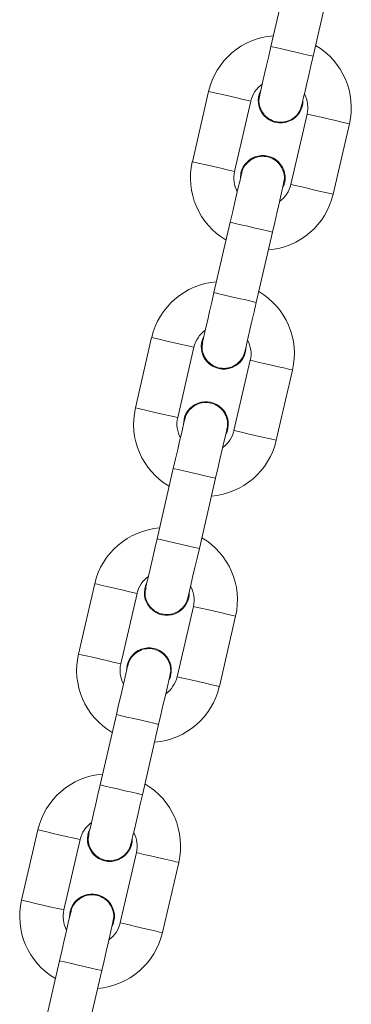
# Model space of a CAD drawing. Units: centimetres. Extents: x -404 to 404, y -364 to 367.
# Drawn here: x -137 to -132, y 110 to 124 of the extents above; entities that cross this region are included whole.
import ezdxf

# ---------------------------------------------------------------- set-up
doc = ezdxf.new("R2010")
doc.units = ezdxf.units.CM
doc.header["$LTSCALE"] = 2.54
doc.layers.get('0').update_dxf_attribs({"true_color": 0xff5454})
doc.layers.add('VP-EQ', color=7, linetype='Continuous', true_color=0x8a3492)

# ---------------------------------------------------------------- blocks, each defined once
blk = doc.blocks.new('627')
at = {"color": 7, "linetype": 'Continuous', "lineweight": 18}
for p, q in [((405.555, 838.766), (405.33, 837.791)), ((405.914, 837.656), (406.139, 838.631)), ((404.468, 837.169), (404.243, 836.195)), ((404.827, 836.06), (405.052, 837.034)), ((405.832, 836.854), (405.607, 835.88)), ((406.191, 835.745), (406.416, 836.719)), ((404.915, 836.04), (404.907, 835.961)), ((404.767, 835.355), (404.542, 834.381)), ((405.127, 834.246), (405.352, 835.22)), ((403.68, 833.759), (403.455, 832.785)), ((404.04, 832.65), (404.265, 833.624)), ((405.044, 833.444), (404.819, 832.47)), ((405.404, 832.335), (405.629, 833.309)), ((404.128, 832.629), (404.12, 832.551)), ((403.98, 831.945), (403.755, 830.971)), ((404.34, 830.836), (404.564, 831.81)), ((402.893, 830.349), (402.668, 829.374)), ((403.253, 829.239), (403.478, 830.214)), ((404.257, 830.034), (404.032, 829.059)), ((404.617, 828.924), (404.842, 829.899)), ((403.34, 829.219), (403.332, 829.141)), ((403.193, 828.535), (402.968, 827.56)), ((403.552, 827.425), (403.777, 828.4)), ((402.106, 826.938), (401.881, 825.964)), ((402.465, 825.829), (402.69, 826.803)), ((403.47, 826.623), (403.245, 825.649)), ((403.829, 825.514), (404.054, 826.488)), ((402.553, 825.809), (402.545, 825.73)), ((402.405, 825.124), (402.18, 824.15)), ((402.765, 824.015), (402.99, 824.989))]:
    blk.add_line(p, q, dxfattribs=at)
at = {"color": 7, "linetype": 'Continuous', "lineweight": 18, "flags": 128}
for points in [[(405.33, 837.791), (405.299, 837.658), (405.269, 837.53), (405.242, 837.412), (405.218, 837.309), (405.199, 837.224), (405.184, 837.161), (405.175, 837.122), (405.172, 837.109)], [(405.33, 837.791), (405.347, 837.787), (405.398, 837.775), (405.476, 837.758), (405.571, 837.736), (405.673, 837.712), (405.768, 837.69), (405.846, 837.672), (405.897, 837.66), (405.914, 837.656)], [(405.757, 836.974), (405.76, 836.987), (405.769, 837.026), (405.783, 837.089), (405.803, 837.174), (405.827, 837.277), (405.854, 837.395), (405.883, 837.523), (405.914, 837.656)], [(404.468, 837.169), (404.472, 837.168), (404.507, 837.16), (404.572, 837.145), (404.66, 837.125), (404.76, 837.102)], [(404.76, 837.102), (404.86, 837.079), (404.948, 837.058), (405.013, 837.043), (405.048, 837.035), (405.052, 837.034)], [(406.124, 836.787), (406.024, 836.81), (405.936, 836.83), (405.871, 836.845), (405.836, 836.853), (405.832, 836.854)], [(406.416, 836.719), (406.412, 836.72), (406.377, 836.728), (406.312, 836.743), (406.224, 836.764), (406.124, 836.787)], [(404.243, 836.195), (404.247, 836.194), (404.282, 836.186), (404.347, 836.171), (404.435, 836.15), (404.535, 836.127)], [(404.535, 836.127), (404.635, 836.104), (404.723, 836.084), (404.788, 836.069), (404.823, 836.061), (404.827, 836.06)], [(404.925, 836.037), (404.922, 836.024), (404.913, 835.985), (404.898, 835.922), (404.879, 835.838), (404.855, 835.734), (404.827, 835.616), (404.798, 835.488), (404.767, 835.355)], [(405.352, 835.22), (405.383, 835.353), (405.412, 835.481), (405.439, 835.599), (405.463, 835.703), (405.483, 835.787), (405.497, 835.851), (405.506, 835.889), (405.509, 835.902)], [(405.899, 835.812), (405.799, 835.836), (405.711, 835.856), (405.646, 835.871), (405.611, 835.879), (405.607, 835.88)], [(406.191, 835.745), (406.187, 835.746), (406.152, 835.754), (406.087, 835.769), (405.999, 835.789), (405.899, 835.812)], [(404.767, 835.355), (404.785, 835.351), (404.836, 835.34), (404.913, 835.322), (405.009, 835.3), (405.11, 835.276), (405.206, 835.254), (405.283, 835.236), (405.334, 835.224), (405.352, 835.22), (405.352, 835.22)], [(404.542, 834.381), (404.512, 834.248), (404.482, 834.12), (404.455, 834.002), (404.431, 833.899), (404.411, 833.814), (404.397, 833.751), (404.388, 833.712), (404.385, 833.699)], [(404.542, 834.381), (404.56, 834.377), (404.611, 834.365), (404.688, 834.347), (404.784, 834.325), (404.885, 834.302), (404.981, 834.28), (405.058, 834.262), (405.109, 834.25), (405.127, 834.246)], [(404.969, 833.564), (404.972, 833.577), (404.981, 833.616), (404.996, 833.679), (405.016, 833.764), (405.039, 833.867), (405.067, 833.985), (405.096, 834.113), (405.127, 834.246)], [(403.68, 833.759), (403.685, 833.758), (403.719, 833.75), (403.785, 833.735), (403.873, 833.715), (403.973, 833.691)], [(403.973, 833.691), (404.073, 833.668), (404.16, 833.648), (404.226, 833.633), (404.26, 833.625), (404.265, 833.624)], [(405.337, 833.377), (405.237, 833.4), (405.149, 833.42), (405.084, 833.435), (405.049, 833.443), (405.044, 833.444)], [(405.629, 833.309), (405.625, 833.31), (405.59, 833.318), (405.525, 833.333), (405.437, 833.353), (405.337, 833.377)], [(403.455, 832.785), (403.46, 832.784), (403.494, 832.776), (403.56, 832.76), (403.648, 832.74), (403.748, 832.717)], [(403.748, 832.717), (403.848, 832.694), (403.935, 832.674), (404.001, 832.659), (404.035, 832.651), (404.04, 832.65)], [(404.137, 832.627), (404.134, 832.614), (404.125, 832.575), (404.111, 832.512), (404.091, 832.427), (404.067, 832.324), (404.04, 832.206), (404.011, 832.078), (403.98, 831.945)], [(404.564, 831.81), (404.595, 831.943), (404.625, 832.071), (404.652, 832.189), (404.676, 832.292), (404.695, 832.377), (404.71, 832.44), (404.719, 832.479), (404.722, 832.492)], [(405.112, 832.402), (405.012, 832.425), (404.924, 832.446), (404.859, 832.461), (404.824, 832.469), (404.819, 832.47)], [(405.404, 832.335), (405.4, 832.336), (405.365, 832.344), (405.3, 832.359), (405.212, 832.379), (405.112, 832.402)], [(403.98, 831.945), (403.997, 831.941), (404.048, 831.929), (404.126, 831.911), (404.221, 831.889), (404.323, 831.866), (404.418, 831.844), (404.496, 831.826), (404.547, 831.814), (404.564, 831.81), (404.564, 831.81)], [(403.755, 830.971), (403.724, 830.838), (403.695, 830.71), (403.667, 830.592), (403.644, 830.488), (403.624, 830.404), (403.609, 830.341), (403.6, 830.302), (403.597, 830.289)], [(403.755, 830.971), (403.773, 830.967), (403.823, 830.955), (403.901, 830.937), (403.996, 830.915), (404.098, 830.891), (404.193, 830.869), (404.271, 830.851), (404.322, 830.84), (404.34, 830.836)], [(404.182, 830.154), (404.185, 830.167), (404.194, 830.206), (404.209, 830.269), (404.228, 830.353), (404.252, 830.457), (404.279, 830.575), (404.309, 830.703), (404.34, 830.836)], [(402.893, 830.349), (402.897, 830.348), (402.932, 830.34), (402.997, 830.325), (403.085, 830.304), (403.185, 830.281)], [(403.185, 830.281), (403.285, 830.258), (403.373, 830.238), (403.438, 830.223), (403.473, 830.215), (403.478, 830.214)], [(404.549, 829.966), (404.449, 829.989), (404.361, 830.01), (404.296, 830.025), (404.261, 830.033), (404.257, 830.034)], [(404.842, 829.899), (404.837, 829.9), (404.802, 829.908), (404.737, 829.923), (404.649, 829.943), (404.549, 829.966)], [(402.668, 829.374), (402.672, 829.373), (402.707, 829.365), (402.772, 829.35), (402.86, 829.33), (402.96, 829.307)], [(402.96, 829.307), (403.06, 829.284), (403.148, 829.263), (403.213, 829.248), (403.248, 829.24), (403.253, 829.239)], [(403.35, 829.217), (403.347, 829.204), (403.338, 829.165), (403.323, 829.102), (403.304, 829.017), (403.28, 828.914), (403.253, 828.796), (403.223, 828.668), (403.193, 828.535)], [(403.777, 828.4), (403.808, 828.533), (403.837, 828.661), (403.865, 828.779), (403.889, 828.882), (403.908, 828.967), (403.923, 829.03), (403.932, 829.069), (403.935, 829.082)], [(404.324, 828.992), (404.224, 829.015), (404.136, 829.035), (404.071, 829.05), (404.037, 829.058), (404.032, 829.059)], [(404.617, 828.924), (404.612, 828.925), (404.578, 828.933), (404.512, 828.948), (404.424, 828.969), (404.324, 828.992)], [(403.193, 828.535), (403.21, 828.531), (403.261, 828.519), (403.339, 828.501), (403.434, 828.479), (403.536, 828.456), (403.631, 828.434), (403.709, 828.416), (403.76, 828.404), (403.777, 828.4), (403.777, 828.4)], [(402.968, 827.56), (402.937, 827.427), (402.907, 827.299), (402.88, 827.181), (402.856, 827.078), (402.837, 826.993), (402.822, 826.93), (402.813, 826.891), (402.81, 826.878)], [(402.968, 827.56), (402.985, 827.556), (403.036, 827.545), (403.114, 827.527), (403.209, 827.505), (403.311, 827.481), (403.406, 827.459), (403.484, 827.441), (403.535, 827.429), (403.552, 827.425)], [(403.395, 826.743), (403.398, 826.756), (403.407, 826.795), (403.421, 826.858), (403.441, 826.943), (403.465, 827.046), (403.492, 827.164), (403.521, 827.292), (403.552, 827.425)], [(402.106, 826.938), (402.11, 826.937), (402.145, 826.929), (402.21, 826.914), (402.298, 826.894), (402.398, 826.871)], [(402.398, 826.871), (402.498, 826.848), (402.586, 826.827), (402.651, 826.812), (402.686, 826.804), (402.69, 826.803)], [(403.762, 826.556), (403.662, 826.579), (403.574, 826.599), (403.509, 826.614), (403.474, 826.622), (403.47, 826.623)], [(404.054, 826.488), (404.05, 826.489), (404.015, 826.497), (403.95, 826.513), (403.862, 826.533), (403.762, 826.556)], [(401.881, 825.964), (401.885, 825.963), (401.92, 825.955), (401.985, 825.94), (402.073, 825.92), (402.173, 825.897)], [(402.173, 825.897), (402.273, 825.873), (402.361, 825.853), (402.426, 825.838), (402.461, 825.83), (402.465, 825.829)], [(402.563, 825.807), (402.56, 825.793), (402.551, 825.755), (402.536, 825.692), (402.517, 825.607), (402.493, 825.503), (402.465, 825.385), (402.436, 825.258), (402.405, 825.124)], [(402.99, 824.989), (403.021, 825.123), (403.05, 825.251), (403.077, 825.368), (403.101, 825.472), (403.121, 825.557), (403.135, 825.62), (403.144, 825.658), (403.147, 825.672)], [(403.537, 825.582), (403.437, 825.605), (403.349, 825.625), (403.284, 825.64), (403.249, 825.648), (403.245, 825.649)], [(403.829, 825.514), (403.825, 825.515), (403.79, 825.523), (403.725, 825.538), (403.637, 825.558), (403.537, 825.582)], [(402.405, 825.124), (402.423, 825.12), (402.474, 825.109), (402.551, 825.091), (402.647, 825.069), (402.748, 825.045), (402.844, 825.023), (402.921, 825.005), (402.972, 824.994), (402.99, 824.989), (402.99, 824.989)]]:
    blk.add_lwpolyline(points, dxfattribs=at)
at = {"color": 7, "linetype": 'Continuous', "lineweight": 18}
for centre, radius, start, end in [((405.442, 836.944), 1, 94.4576, 167), ((405.442, 836.944), 1, 347, 59.5424), ((405.442, 836.944), 0.4, 125.5904, 167), ((405.464, 837.042), 0.31, 152.4074, 1.5926), ((405.442, 836.944), 0.4, 347, 28.4096), ((405.217, 835.97), 0.31, 332.4074, 167), ((405.217, 835.97), 1, 167, 239.5424), ((405.217, 835.97), 0.4, 167, 208.4096), ((405.217, 835.97), 0.4, 305.5904, 347), ((405.217, 835.97), 1, 274.4576, 347), ((404.655, 833.534), 1, 94.4576, 167), ((404.655, 833.534), 1, 347, 59.5424), ((404.655, 833.534), 0.4, 125.5904, 167), ((404.677, 833.631), 0.31, 152.4074, 1.5926), ((404.655, 833.534), 0.4, 347, 28.4096), ((404.43, 832.56), 0.31, 332.4074, 167), ((404.43, 832.56), 1, 167, 239.5424), ((404.43, 832.56), 0.4, 167, 208.4096), ((404.43, 832.56), 0.4, 305.5904, 347), ((404.43, 832.56), 1, 274.4576, 347), ((403.867, 830.124), 1, 94.4576, 167), ((403.867, 830.124), 1, 347, 59.5424), ((403.867, 830.124), 0.4, 125.5904, 167), ((403.89, 830.221), 0.31, 152.4074, 1.5926), ((403.867, 830.124), 0.4, 347, 28.4096), ((403.642, 829.149), 0.31, 332.4074, 167), ((403.642, 829.149), 1, 167, 239.5424), ((403.642, 829.149), 0.4, 167, 208.4096), ((403.642, 829.149), 0.4, 305.5904, 347), ((403.642, 829.149), 1, 274.4576, 347), ((403.08, 826.713), 1, 94.4576, 167), ((403.08, 826.713), 1, 347, 59.5424), ((403.08, 826.713), 0.4, 125.5904, 167), ((403.102, 826.811), 0.31, 152.4074, 1.5926), ((403.08, 826.713), 0.4, 347, 28.4096), ((402.855, 825.739), 0.31, 332.4074, 167), ((402.855, 825.739), 1, 167, 239.5424), ((402.855, 825.739), 0.4, 167, 208.4096), ((402.855, 825.739), 0.4, 305.5904, 347), ((402.855, 825.739), 1, 274.4576, 347)]:
    blk.add_arc(centre, radius, start, end, dxfattribs=at)
for points, knots in [([(405.176, 837.11), (405.171, 837.089), (405.158, 837.036), (405.175, 836.946), (405.222, 836.855), (405.298, 836.786), (405.392, 836.745), (405.494, 836.737), (405.593, 836.764), (405.677, 836.823), (405.735, 836.897), (405.748, 836.954), (405.754, 836.977)], [0, 0, 0, 0, 0.0677436, 0.1747232, 0.2816851, 0.388654, 0.4956054, 0.6025598, 0.7095205, 0.8164751, 0.9234388, 1, 1, 1, 1]), ([(405.057, 836.224), (405.031, 836.203), (404.978, 836.161), (404.935, 836.091), (404.929, 836.046), (404.928, 836.035)], [0, 0, 0, 0, 0.427573, 0.85516, 1, 1, 1, 1]), ([(405.505, 835.902), (405.509, 835.914), (405.523, 835.959), (405.513, 836.041), (405.474, 836.135), (405.405, 836.211), (405.314, 836.26), (405.213, 836.275), (405.124, 836.26), (405.076, 836.234), (405.057, 836.224)], [0, 0, 0, 0, 0.054698, 0.197385, 0.340069, 0.482745, 0.625411, 0.768071, 0.910728, 1, 1, 1, 1]), ([(404.389, 833.7), (404.384, 833.679), (404.371, 833.625), (404.388, 833.536), (404.435, 833.445), (404.51, 833.375), (404.604, 833.335), (404.707, 833.327), (404.806, 833.354), (404.89, 833.413), (404.948, 833.487), (404.961, 833.543), (404.967, 833.567)], [0, 0, 0, 0, 0.067731, 0.174711, 0.281684, 0.388644, 0.495601, 0.602555, 0.709515, 0.816463, 0.923427, 1, 1, 1, 1]), ([(404.27, 832.814), (404.244, 832.793), (404.191, 832.751), (404.148, 832.681), (404.142, 832.636), (404.141, 832.625)], [0, 0, 0, 0, 0.427611, 0.855158, 1, 1, 1, 1]), ([(404.718, 832.492), (404.722, 832.504), (404.736, 832.548), (404.726, 832.631), (404.687, 832.725), (404.617, 832.801), (404.527, 832.849), (404.426, 832.865), (404.337, 832.85), (404.288, 832.824), (404.27, 832.814)], [0, 0, 0, 0, 0.054693, 0.197398, 0.340083, 0.482746, 0.625413, 0.768076, 0.91072, 1, 1, 1, 1]), ([(403.602, 830.29), (403.597, 830.269), (403.583, 830.215), (403.6, 830.125), (403.647, 830.035), (403.723, 829.965), (403.817, 829.924), (403.919, 829.917), (404.019, 829.944), (404.102, 830.002), (404.16, 830.077), (404.174, 830.133), (404.179, 830.157)], [0, 0, 0, 0, 0.067731, 0.17471, 0.281682, 0.38865, 0.495601, 0.602554, 0.70951, 0.816464, 0.923427, 1, 1, 1, 1]), ([(403.483, 829.403), (403.456, 829.382), (403.404, 829.341), (403.361, 829.27), (403.355, 829.226), (403.353, 829.214)], [0, 0, 0, 0, 0.427613, 0.855208, 1, 1, 1, 1]), ([(403.93, 829.081), (403.934, 829.094), (403.949, 829.138), (403.938, 829.221), (403.9, 829.315), (403.83, 829.391), (403.74, 829.439), (403.638, 829.455), (403.549, 829.44), (403.501, 829.413), (403.483, 829.403)], [0, 0, 0, 0, 0.054693, 0.197398, 0.340083, 0.482746, 0.625413, 0.76806, 0.91072, 1, 1, 1, 1]), ([(402.814, 826.879), (402.809, 826.858), (402.796, 826.805), (402.813, 826.715), (402.86, 826.624), (402.936, 826.555), (403.03, 826.514), (403.132, 826.507), (403.231, 826.534), (403.315, 826.592), (403.373, 826.666), (403.386, 826.723), (403.392, 826.746)], [0, 0, 0, 0, 0.067744, 0.174724, 0.281686, 0.388656, 0.495607, 0.602561, 0.709519, 0.816474, 0.923438, 1, 1, 1, 1]), ([(402.695, 825.993), (402.669, 825.972), (402.616, 825.93), (402.573, 825.86), (402.567, 825.815), (402.566, 825.804)], [0, 0, 0, 0, 0.427613, 0.855208, 1, 1, 1, 1]), ([(403.143, 825.671), (403.147, 825.683), (403.161, 825.728), (403.151, 825.81), (403.112, 825.904), (403.043, 825.98), (402.952, 826.029), (402.851, 826.044), (402.762, 826.029), (402.714, 826.003), (402.695, 825.993)], [0, 0, 0, 0, 0.054698, 0.197387, 0.340073, 0.482749, 0.625401, 0.768062, 0.91072, 1, 1, 1, 1])]:
    blk.add_open_spline(points, degree=3, knots=knots, dxfattribs=at)
blk = doc.blocks.new('A$C24241')
at = {"layer": 'VP-EQ'}
blk.add_blockref('627', (-141.761, -350.21), dxfattribs=at)

msp = doc.modelspace()

# ---------------------------------------------------------------- block references
msp.add_blockref('A$C24241', (-396.885, -364.282))

doc.saveas('drawing.dxf')
